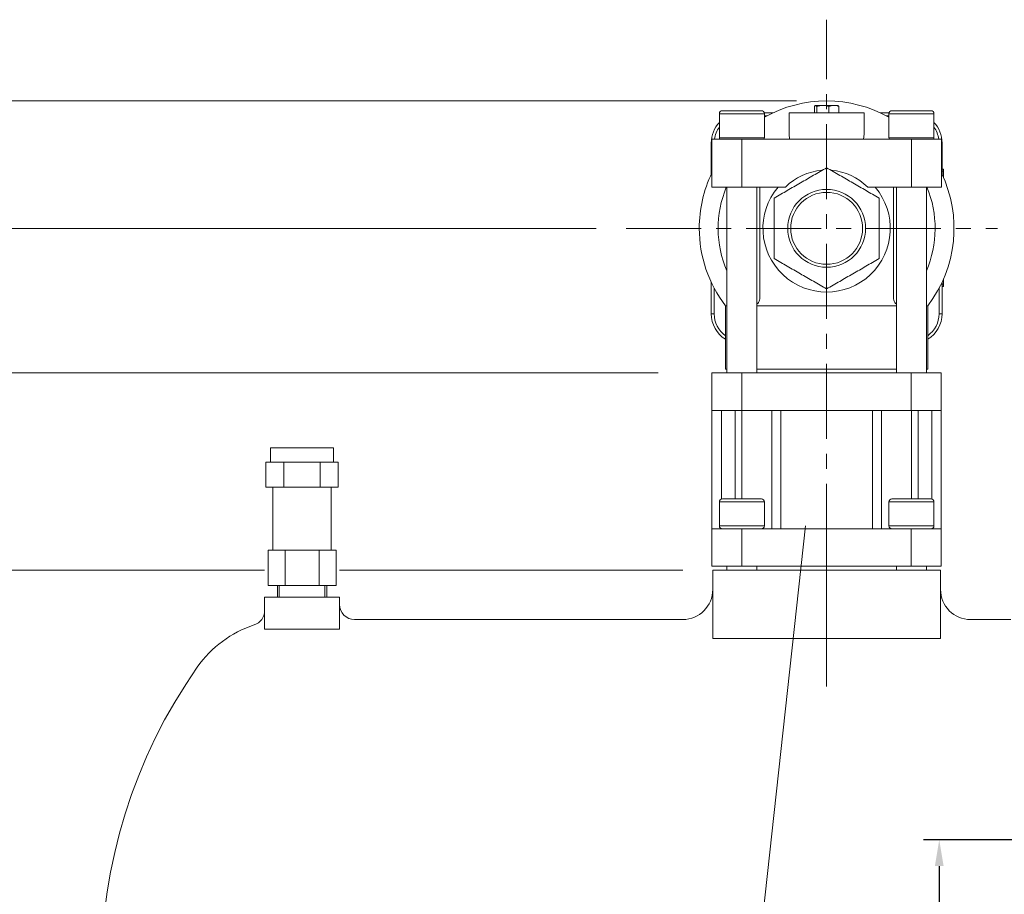
# Model space of a CAD drawing. Extents: x 18523 to 24623, y -11363 to -6904.
# Drawn here: x 19138 to 19795, y -9741 to -9158 of the extents above; entities that cross this region are included whole.
import ezdxf

# ---------------------------------------------------------------- set-up
doc = ezdxf.new("R2010")
doc.units = 0
doc.header["$LTSCALE"] = 40
doc.header["$MEASUREMENT"] = 0
doc.linetypes.add('CENTER', pattern=[2, 1.25, -0.25, 0.25, -0.25])
for name, color, linetype, lineweight in [('CEN', 1, 'CENTER', 5), ('DIM', 2, 'CONTINUOUS', 5), ('HAT', 3, 'CONTINUOUS', 5), ('ORIN', 4, 'CONTINUOUS', 9)]:
    doc.layers.add(name, color=color, linetype=linetype, lineweight=lineweight)

msp = doc.modelspace()

# ---------------------------------------------------------------- linework, layer by layer
at = {"layer": 'CEN', "color": 1}
msp.add_line((19676.39, -9597.51), (19676.39, -9157.87), dxfattribs=at)
at = {"layer": 'CEN'}
for p, q in [((19542.67, -9297.08), (19790.48, -9297.08)), ((19676.39, -9502.08), (19676.39, -9602.72))]:
    msp.add_line(p, q, dxfattribs=at)
at = {"layer": 'DIM', "color": 2, "linetype": 'ByBlock'}
for p, q in [((19656.39, -9212.08), (19095.58, -9212.08)), ((19522.67, -9297.08), (19095.58, -9297.08))]:
    msp.add_line(p, q, dxfattribs=at)
at = {"layer": 'DIM'}
for p, q in [((19514.9, -9297.08), (19095.58, -9297.08)), ((19563.89, -9393.58), (19095.58, -9393.58)), ((19662.39, -9495.58), (19584.9, -10204.24)), ((19301.39, -9525.08), (19095.58, -9525.08)), ((19301.39, -9525.08), (19095.58, -9525.08)), ((19580.39, -9525.08), (19351.39, -9525.08)), ((19580.39, -9525.08), (19351.39, -9525.08))]:
    msp.add_line(p, q, dxfattribs=at)
at = {"layer": 'DIM', "lineweight": 25}
for p, q in [((19900.36, -9705.08), (19741.04, -9705.08)), ((19751.54, -9722.58), (19751.54, -9799.58))]:
    msp.add_line(p, q, dxfattribs=at)
at = {"layer": 'DIM'}
msp.add_solid([(19748.62, -9722.58), (19754.45, -9722.58), (19751.54, -9705.08)], dxfattribs=at)
at = {"layer": 'HAT'}
for p, q in [((19668.24, -9215.75), (19668.24, -9220.08)), ((19669.01, -9215.08), (19673.86, -9215.08)), ((19669.79, -9215.75), (19669.79, -9220.08)), ((19673.86, -9215.08), (19681.24, -9215.08)), ((19677.94, -9215.75), (19677.94, -9220.08)), ((19681.24, -9215.08), (19683.88, -9215.08)), ((19684.55, -9215.75), (19684.55, -9220.08)), ((19604.82, -9220.58), (19604.82, -9236.58)), ((19623.29, -9220.58), (19604.82, -9220.58)), ((19606.82, -9218.58), (19622.82, -9218.58)), ((19622.82, -9218.58), (19632.82, -9218.58)), ((19634.82, -9220.58), (19623.29, -9220.58)), ((19634.76, -9220.08), (19640.39, -9220.08)), ((19634.82, -9236.58), (19634.82, -9220.58)), ((19636.39, -9222.08), (19634.82, -9222.08)), ((19651.39, -9220.08), (19651.39, -9234.3)), ((19701.39, -9220.08), (19651.39, -9220.08)), ((19701.39, -9220.08), (19701.39, -9234.3)), ((19712.39, -9220.08), (19718.03, -9220.08)), ((19717.96, -9222.08), (19716.39, -9222.08)), ((19717.96, -9220.58), (19717.96, -9236.58)), ((19747.96, -9220.58), (19717.96, -9220.58)), ((19719.96, -9218.58), (19745.96, -9218.58)), ((19747.96, -9236.58), (19747.96, -9220.58)), ((19604.82, -9236.58), (19623.29, -9236.58)), ((19623.29, -9236.58), (19634.82, -9236.58)), ((19651.39, -9234.3), (19651.7, -9237.58)), ((19701.09, -9237.58), (19701.39, -9234.3)), ((19717.96, -9236.58), (19747.96, -9236.58)), ((19599.39, -9261.08), (19599.39, -9240.08)), ((19599.39, -9240.08), (19599.82, -9240.08)), ((19599.82, -9237.58), (19599.82, -9269.58)), ((19619.82, -9237.58), (19599.82, -9237.58)), ((19619.82, -9269.58), (19619.82, -9237.58)), ((19676.39, -9237.58), (19619.82, -9237.58)), ((19732.96, -9237.58), (19676.39, -9237.58)), ((19732.96, -9269.58), (19732.96, -9237.58)), ((19752.96, -9237.58), (19732.96, -9237.58)), ((19752.96, -9269.58), (19752.96, -9237.58)), ((19753.39, -9240.08), (19752.96, -9240.08)), ((19753.39, -9240.08), (19753.39, -9261.08)), ((19754.39, -9257.5), (19753.39, -9257.5)), ((19754.39, -9257.65), (19753.39, -9257.65)), ((19754.39, -9258.9), (19753.39, -9258.9)), ((19754.39, -9262.04), (19753.84, -9262.04)), ((19754.39, -9257.65), (19754.39, -9257.5)), ((19754.39, -9258.9), (19754.39, -9257.65)), ((19754.39, -9262.04), (19754.39, -9258.9)), ((19754.39, -9263.3), (19754.39, -9262.04)), ((19619.82, -9269.58), (19599.82, -9269.58)), ((19609.82, -9269.58), (19609.82, -9393.58)), ((19648.95, -9269.58), (19619.82, -9269.58)), ((19629.82, -9393.58), (19629.82, -9269.58)), ((19631.82, -9342.23), (19631.82, -9269.58)), ((19732.96, -9269.58), (19703.84, -9269.58)), ((19720.96, -9342.23), (19720.96, -9269.58)), ((19722.96, -9269.58), (19722.96, -9393.58)), ((19752.96, -9269.58), (19732.96, -9269.58)), ((19742.96, -9393.58), (19742.96, -9269.58)), ((19598.39, -9330.86), (19598.39, -9330.86)), ((19598.39, -9330.86), (19598.39, -9330.86)), ((19599.39, -9354.08), (19599.39, -9333.08)), ((19753.39, -9333.08), (19753.39, -9354.08)), ((19754.39, -9334.41), (19753.39, -9334.41)), ((19754.39, -9331.27), (19754.21, -9331.27)), ((19754.39, -9331.27), (19754.39, -9330.86)), ((19754.39, -9334.41), (19754.39, -9331.27)), ((19754.39, -9335.65), (19754.39, -9334.41)), ((19601.39, -9337.08), (19601.39, -9354.08)), ((19751.39, -9354.08), (19751.39, -9337.08)), ((19754.39, -9335.65), (19753.39, -9335.65)), ((19754.39, -9335.81), (19753.39, -9335.81)), ((19754.39, -9335.81), (19754.39, -9335.65)), ((19599.39, -9354.08), (19601.39, -9354.08)), ((19608.89, -9348.74), (19608.89, -9391.08)), ((19608.89, -9348.74), (19609.82, -9348.74)), ((19629.82, -9348.74), (19722.96, -9348.74)), ((19742.96, -9348.74), (19743.89, -9348.74)), ((19743.89, -9391.08), (19743.89, -9348.74)), ((19753.39, -9354.08), (19751.39, -9354.08)), ((19599.89, -9418.58), (19599.89, -9393.58)), ((19599.89, -9393.58), (19619.89, -9393.58)), ((19608.89, -9391.08), (19609.82, -9391.08)), ((19619.89, -9393.58), (19619.89, -9418.58)), ((19732.89, -9393.58), (19619.89, -9393.58)), ((19629.82, -9391.08), (19722.96, -9391.08)), ((19732.89, -9418.58), (19732.89, -9393.58)), ((19732.89, -9393.58), (19752.89, -9393.58)), ((19742.96, -9391.08), (19743.89, -9391.08)), ((19752.89, -9393.58), (19752.89, -9418.58)), ((19599.89, -9418.58), (19599.89, -9497.58)), ((19619.89, -9418.58), (19599.89, -9418.58)), ((19606.27, -9477.66), (19606.27, -9418.58)), ((19615.43, -9477.58), (19615.43, -9418.58)), ((19619.82, -9477.58), (19619.82, -9418.58)), ((19676.39, -9418.58), (19619.89, -9418.58)), ((19639.82, -9497.58), (19639.82, -9418.58)), ((19645.83, -9497.58), (19645.83, -9418.58)), ((19732.89, -9418.58), (19676.39, -9418.58)), ((19706.96, -9497.58), (19706.96, -9418.58)), ((19712.96, -9497.58), (19712.96, -9418.58)), ((19752.89, -9418.58), (19732.89, -9418.58)), ((19732.96, -9477.58), (19732.96, -9418.58)), ((19737.35, -9477.58), (19737.35, -9418.58)), ((19746.52, -9477.66), (19746.52, -9418.58)), ((19752.89, -9497.58), (19752.89, -9418.58)), ((19347.45, -9443.63), (19305.33, -9443.63)), ((19305.33, -9443.63), (19305.33, -9452.99)), ((19347.45, -9443.63), (19347.45, -9452.99)), ((19302.21, -9452.99), (19302.21, -9469.76)), ((19350.57, -9452.99), (19302.21, -9452.99)), ((19314.3, -9452.99), (19314.3, -9469.76)), ((19338.48, -9452.99), (19338.48, -9469.76)), ((19350.57, -9452.99), (19350.57, -9469.76)), ((19350.57, -9469.76), (19302.21, -9469.76)), ((19306.89, -9469.76), (19306.89, -9511.88)), ((19345.89, -9469.76), (19345.89, -9511.88)), ((19604.82, -9479.58), (19604.82, -9495.58)), ((19624.88, -9479.58), (19604.82, -9479.58)), ((19606.82, -9477.58), (19624.21, -9477.58)), ((19624.21, -9477.58), (19632.82, -9477.58)), ((19634.82, -9479.58), (19624.88, -9479.58)), ((19634.82, -9495.58), (19634.82, -9479.58)), ((19717.96, -9479.58), (19717.96, -9495.58)), ((19747.96, -9479.58), (19717.96, -9479.58)), ((19719.96, -9477.58), (19745.96, -9477.58)), ((19747.96, -9495.58), (19747.96, -9479.58)), ((19599.89, -9522.58), (19599.89, -9497.58)), ((19599.89, -9497.58), (19619.89, -9497.58)), ((19604.82, -9495.58), (19624.88, -9495.58)), ((19606.27, -9497.58), (19606.27, -9497.5)), ((19619.89, -9497.58), (19619.89, -9522.58)), ((19676.39, -9497.58), (19619.89, -9497.58)), ((19624.88, -9495.58), (19634.82, -9495.58)), ((19732.89, -9497.58), (19676.39, -9497.58)), ((19717.96, -9495.58), (19747.96, -9495.58)), ((19732.89, -9522.58), (19732.89, -9497.58)), ((19732.89, -9497.58), (19752.89, -9497.58)), ((19746.52, -9497.58), (19746.52, -9497.5)), ((19752.89, -9497.58), (19752.89, -9522.58)), ((19303.66, -9511.88), (19303.66, -9535.28)), ((19349.13, -9511.88), (19303.66, -9511.88)), ((19315.02, -9511.88), (19315.02, -9535.28)), ((19337.76, -9511.88), (19337.76, -9535.28)), ((19349.13, -9511.88), (19349.13, -9535.28)), ((19619.89, -9522.58), (19599.89, -9522.58)), ((19609.82, -9522.58), (19609.82, -9525.08)), ((19742.96, -9525.08), (19609.82, -9525.08)), ((19732.89, -9522.58), (19619.89, -9522.58)), ((19629.82, -9525.08), (19629.82, -9522.58)), ((19722.96, -9522.58), (19722.96, -9525.08)), ((19752.89, -9522.58), (19732.89, -9522.58)), ((19742.96, -9525.08), (19742.96, -9522.58)), ((19349.13, -9535.28), (19303.66, -9535.28)), ((19309.94, -9535.28), (19309.94, -9543.08)), ((19311.11, -9535.28), (19311.11, -9543.08)), ((19341.68, -9535.28), (19341.68, -9543.08)), ((19342.85, -9535.28), (19342.85, -9543.08))]:
    msp.add_line(p, q, dxfattribs=at)
for radius in [26, 24]:
    msp.add_circle((19676.39, -9297.08), radius, dxfattribs=at)
for centre, radius, start, end in [((19676.39, -9297.08), 85, 60.72239, 119.27761), ((19606.82, -9220.58), 2, 90, 180), ((19632.82, -9220.58), 2, 0, 90), ((19719.96, -9220.58), 2, 90, 180), ((19745.96, -9220.58), 2, 0, 90), ((19619.39, -9240.08), 20, 136.7547, 180), ((19619.39, -9240.08), 18, 144.03379, 172.01644), ((19733.39, -9240.08), 20, 0, 43.2453), ((19733.39, -9240.08), 18, 7.98356, 35.96621), ((19606.82, -9236.58), 2, 180, 210), ((19632.82, -9236.58), 2, 330, 0), ((19719.96, -9236.58), 2, 180, 210), ((19745.96, -9236.58), 2, 330, 0), ((19676.39, -9297.08), 85, 154.26427, 180), ((19676.39, -9297.08), 38.85, 94.74174, 134.93993), ((19676.39, -9297.08), 38.85, 45.06007, 85.19404), ((19676.39, -9297.08), 85, 322.57199, 25.73573), ((19676.39, -9297.08), 72.38, 157.66959, 203.1136), ((19676.39, -9297.08), 42.5, 139.67978, 40.32022), ((19676.39, -9297.08), 72.38, 336.8864, 22.33041), ((19676.39, -9297.08), 85, 180, 217.42801), ((19619.39, -9354.08), 20, 180, 238.33176), ((19619.39, -9354.08), 18, 180, 234.31467), ((19733.39, -9354.08), 20, 301.66824, 0), ((19733.39, -9354.08), 18, 305.68533, 0), ((19606.82, -9479.58), 2, 90, 180), ((19632.82, -9479.58), 2, 0, 90), ((19719.96, -9479.58), 2, 90, 180), ((19745.96, -9479.58), 2, 0, 90), ((19606.82, -9495.58), 2, 180, 270), ((19632.82, -9495.58), 2, 270, 0), ((19719.96, -9495.58), 2, 180, 270), ((19745.96, -9495.58), 2, 270, 0)]:
    msp.add_arc(centre, radius, start, end, dxfattribs=at)
for points, knots in [([(19668.24, -9215.75), (19668.37, -9215.56), (19668.62, -9215.18), (19668.88, -9215.11), (19669.01, -9215.08)], [0, 0, 0, 0, 0.495458, 1, 1, 1, 1]), ([(19669.01, -9215.08), (19669.03, -9215.08), (19669.29, -9215.09), (19669.55, -9215.43), (19669.79, -9215.75)], [0, 0, 0, 0, 0.070221, 1, 1, 1, 1]), ([(19669.79, -9215.75), (19670.45, -9215.56), (19671.78, -9215.18), (19673.16, -9215.11), (19673.86, -9215.08)], [0, 0, 0, 0, 0.495458, 1, 1, 1, 1]), ([(19673.86, -9215.08), (19673.96, -9215.08), (19675.33, -9215.09), (19676.68, -9215.43), (19677.94, -9215.75)], [0, 0, 0, 0, 0.070221, 1, 1, 1, 1]), ([(19677.94, -9215.75), (19678.21, -9215.65), (19679.29, -9215.25), (19680.41, -9215.15), (19681.24, -9215.08)], [0, 0, 0, 0, 0.257551, 1, 1, 1, 1]), ([(19681.24, -9215.08), (19681.54, -9215.09), (19682.66, -9215.12), (19683.75, -9215.48), (19684.55, -9215.75)], [0, 0, 0, 0, 0.268633, 1, 1, 1, 1]), ([(19684.55, -9215.75), (19684.42, -9215.56), (19684.17, -9215.18), (19683.91, -9215.11), (19683.77, -9215.08)], [0, 0, 0, 0, 0.495458, 1, 1, 1, 1]), ([(19676.39, -9256.66), (19673.49, -9258.34), (19667.67, -9261.7), (19658.92, -9266.75), (19650.16, -9271.81), (19644.31, -9275.18), (19641.39, -9276.87)], [0, 0, 0, 0, 0.249367, 0.498712, 0.749345, 1, 1, 1, 1]), ([(19711.39, -9276.87), (19708.49, -9275.19), (19702.67, -9271.84), (19693.92, -9266.78), (19685.16, -9261.72), (19679.31, -9258.35), (19676.39, -9256.66)], [0, 0, 0, 0, 0.2493667, 0.4987117, 0.7493448, 1, 1, 1, 1]), ([(19641.39, -9276.87), (19641.39, -9278.57), (19641.39, -9286.13), (19641.39, -9299.62), (19641.39, -9311.39), (19641.39, -9317.28)], [0, 0, 0, 0, 0.126081, 0.562124, 1, 1, 1, 1]), ([(19711.39, -9317.28), (19711.39, -9311.41), (19711.39, -9299.64), (19711.39, -9286.15), (19711.39, -9278.57), (19711.39, -9276.87)], [0, 0, 0, 0, 0.436095, 0.873919, 1, 1, 1, 1]), ([(19641.39, -9317.28), (19644.3, -9318.96), (19650.11, -9322.32), (19658.86, -9327.37), (19667.63, -9332.43), (19673.47, -9335.8), (19676.39, -9337.49)], [0, 0, 0, 0, 0.249367, 0.498712, 0.749345, 1, 1, 1, 1]), ([(19676.39, -9337.49), (19679.3, -9335.81), (19685.11, -9332.46), (19693.86, -9327.4), (19702.63, -9322.34), (19708.47, -9318.97), (19711.39, -9317.28)], [0, 0, 0, 0, 0.2493667, 0.4987117, 0.7493449, 1, 1, 1, 1]), ([(19631.82, -9342.23), (19631.81, -9342.87), (19631.77, -9344.15), (19631.34, -9345.89), (19630.75, -9347.16), (19630.02, -9347.5), (19629.82, -9347.59)], [0, 0, 0, 0, 0.279931, 0.559215, 0.884057, 1, 1, 1, 1]), ([(19720.96, -9342.23), (19720.98, -9342.87), (19721.01, -9344.15), (19721.45, -9345.89), (19722.04, -9347.16), (19722.77, -9347.5), (19722.96, -9347.59)], [0, 0, 0, 0, 0.279931, 0.559215, 0.884057, 1, 1, 1, 1])]:
    msp.add_open_spline(points, degree=3, knots=knots, dxfattribs=at)
at = {"layer": 'ORIN'}
for p, q in [((19752.39, -9525.08), (19600.39, -9525.08)), ((19600.39, -9525.08), (19600.39, -9570.71)), ((19752.39, -9525.08), (19600.39, -9525.08)), ((19752.39, -9525.08), (19752.39, -9570.71)), ((19301.39, -9564.6), (19301.39, -9543.08)), ((19351.39, -9543.08), (19301.39, -9543.08)), ((19351.39, -9564.6), (19351.39, -9543.08)), ((19580.39, -9558.08), (19361.39, -9558.08)), ((19799.39, -9558.08), (19772.39, -9558.08)), ((19351.39, -9564.6), (19301.39, -9564.6)), ((19752.39, -9570.71), (19600.39, -9570.71))]:
    msp.add_line(p, q, dxfattribs=at)
for centre, radius, start, end in [((19580.39, -9538.08), 20, 270, 0), ((19772.39, -9538.08), 20, 180, 270), ((19291.39, -9552.16), 10, 287.96818, 0), ((19361.39, -9548.08), 10, 180, 270), ((19317.43, -9632.45), 74.4, 107.96818, 145.00035), ((19546.79, -9793.05), 354.4, 145.00035, 214.99965)]:
    msp.add_arc(centre, radius, start, end, dxfattribs=at)

doc.saveas('drawing.dxf')
